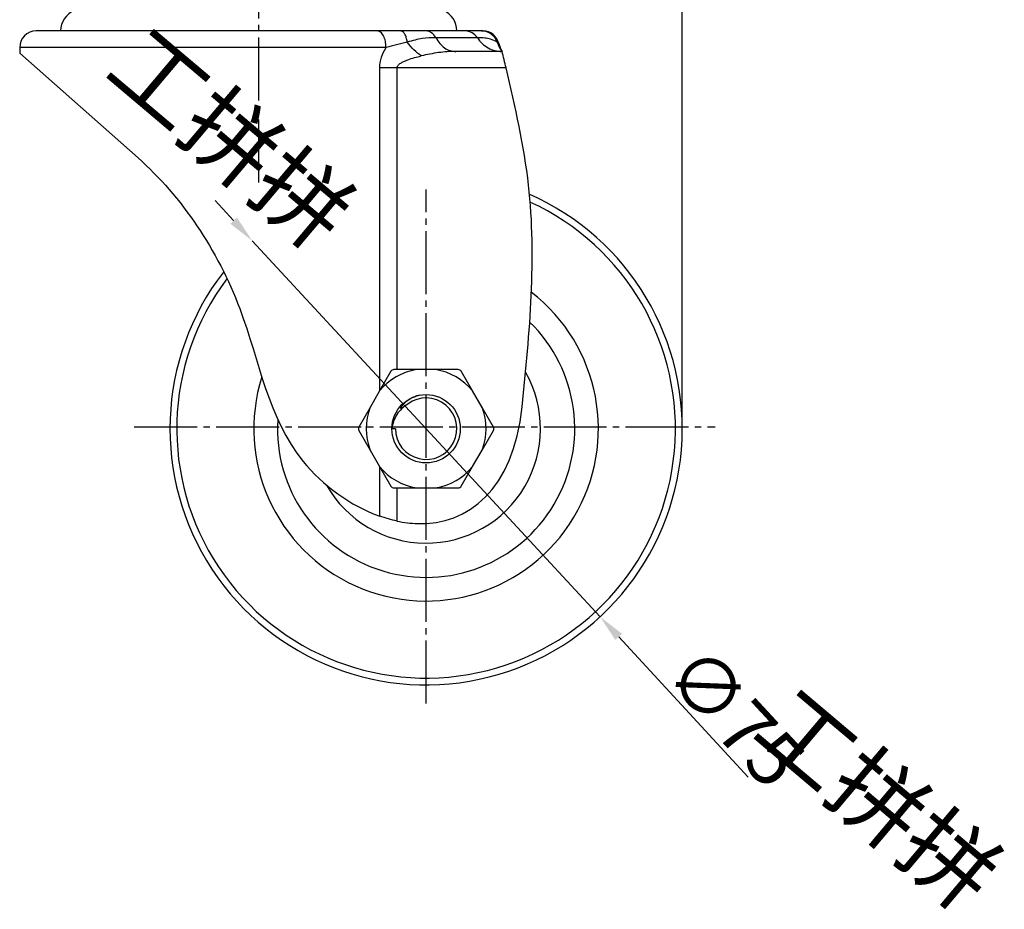
# Model space of a CAD drawing. Units: millimetres. Extents: x 733 to 1335, y -451 to -31.
# Drawn here: x 884 to 1028, y -276 to -146 of the extents above; entities that cross this region are included whole.
import ezdxf

# ---------------------------------------------------------------- set-up
doc = ezdxf.new("R2010")
doc.units = ezdxf.units.MM
doc.header["$LTSCALE"] = 30.734
doc.header["$PDMODE"] = 3
doc.header["$PDSIZE"] = 8
doc.linetypes.add('EB_DASHDOT', pattern=[39, 30, -3, 3, -3])
doc.layers.get('0').update_dxf_attribs({"linetype": 'CONTINUOUS'})
doc.layers.get('Defpoints').update_dxf_attribs({"linetype": 'CONTINUOUS'})
doc.layers.add('02___PRT_ALL_AXES', color=7, linetype='CONTINUOUS')
doc.layers.add('shuiyin', color=254, linetype='CONTINUOUS')
doc.layers.add('CAXA1', color=1, linetype='EB_DASHDOT', lineweight=25)
doc.layers.add('CAXA4', color=3, linetype='CONTINUOUS', lineweight=25)
doc.styles.get("Standard").update_dxf_attribs({"font": 'txt', "width": 0.85})
doc.styles.add('标准', font='txt', dxfattribs={"width": 0.667, "bigfont": 'gbcbig.shx'})
doc.dimstyles.new('标准', dxfattribs={"dimtxt": 8, "dimasz": 4, "dimexe": 2, "dimexo": 0, "dimtad": 1, "dimdec": 1, "dimdsep": 46, "dimtxsty": '标准', "dimcen": 0, "dimdle": 6, "dimazin": 2, "dimtfac": 1, "dimtdec": 1, "dimtmove": 0, "dimatfit": 3, "dimfxl": 1, "dimtolj": 1, "dimtzin": 0, "dimarcsym": 0})

# ---------------------------------------------------------------- blocks, each defined once
blk = doc.blocks.new('*D18')
at = {"layer": 'CAXA4', "color": 0, "lineweight": -2}
for p, q in [((915.4, -175.58), (912.68, -172.64)), ((918.12, -178.52), (969.05, -233.57)), ((990.75, -257.03), (971.77, -236.5))]:
    blk.add_line(p, q, dxfattribs=at)
at = {"layer": 'CAXA4', "color": 0}
for points in [[(915.89, -175.13), (914.91, -176.03), (918.12, -178.52)], [(972.26, -236.05), (971.28, -236.96), (969.05, -233.57)]]:
    blk.add_solid(points, dxfattribs=at)
at = {"layer": 'Defpoints', "color": 0}
for p in [(918.12, -178.52), (969.05, -233.57)]:
    blk.add_point(p, dxfattribs=at)
at = {"layer": 'CAXA4', "color": 0, "insert": (988.89, -248.2), "char_height": 8, "attachment_point": 5, "rotation": 312.7748, "style": '标准'}
blk.add_mtext('\\A1;∅75', dxfattribs=at)
blk = doc.blocks.new('*D20')
at = {"layer": 'CAXA4', "color": 0, "lineweight": -2}
for p, q in [((919.08, -144.82), (919.08, -84.57)), ((981.08, -206.04), (981.08, -84.57)), ((923.08, -86.57), (977.08, -86.57))]:
    blk.add_line(p, q, dxfattribs=at)
at = {"layer": 'CAXA4', "color": 0}
for points in [[(923.08, -85.9), (923.08, -87.23), (919.08, -86.57)], [(977.08, -85.9), (977.08, -87.23), (981.08, -86.57)]]:
    blk.add_solid(points, dxfattribs=at)
at = {"layer": 'Defpoints', "color": 0}
for p in [(981.08, -86.57), (919.08, -144.82), (981.08, -206.04)]:
    blk.add_point(p, dxfattribs=at)
at = {"layer": 'CAXA4', "color": 0, "insert": (950.08, -81.94), "char_height": 8, "attachment_point": 5, "style": '标准'}
blk.add_mtext('\\A1;62', dxfattribs=at)

msp = doc.modelspace()

# ---------------------------------------------------------------- linework, layer by layer
at = {"color": 7, "linetype": 'Continuous'}
for p, q in [((951.9, -147.82), (886.48, -147.82)), ((951.08, -148.8), (945, -148.8)), ((954.25, -149.71), (954.23, -149.64)), ((954.34, -150.02), (954.24, -149.68)), ((937.71, -150.22), (884.08, -150.22)), ((901.41, -166.41), (884.08, -151.09)), ((954.69, -150.82), (947.93, -150.82)), ((954.35, -150.04), (954.34, -150.02)), ((954.43, -150.25), (954.36, -150.08)), ((954.49, -150.41), (954.43, -150.25)), ((936.8, -200.48), (936.8, -153.22)), ((955.28, -153.22), (936.8, -153.22)), ((939.33, -197.38), (939.33, -153.22)), ((942.2, -197.38), (938.87, -197.38)), ((948.29, -197.38), (944.97, -197.38)), ((938.44, -197.63), (936.77, -200.51)), ((950.39, -200.51), (948.73, -197.63)), ((935.39, -202.91), (933.73, -205.79)), ((953.44, -205.79), (951.77, -202.91)), ((939.08, -206.04), (938.58, -206.04)), ((933.73, -206.29), (935.39, -209.17)), ((951.77, -209.17), (953.44, -206.29)), ((936.77, -211.57), (938.44, -214.45)), ((936.8, -218.84), (936.8, -211.61)), ((948.73, -214.45), (950.39, -211.57)), ((938.87, -214.7), (942.2, -214.7)), ((939.33, -219.56), (939.33, -214.7)), ((944.97, -214.7), (948.29, -214.7))]:
    msp.add_line(p, q, dxfattribs=at)
for points in [[(954.36, -150.08), (954.3, -149.9), (954.25, -149.71)], [(954.61, -150.67), (954.55, -150.55), (954.49, -150.41)], [(954.69, -150.82), (954.67, -150.78), (954.65, -150.74), (954.61, -150.67)]]:
    msp.add_lwpolyline(points, dxfattribs=at)
msp.add_circle((943.58, -206.04), 5, dxfattribs=at)
for centre, radius, start, end in [((886.48, -150.22), 2.4, 90, 180), ((951.71, -150.22), 2.39, 18.8109, 89.9496), ((951.9, -150.22), 2.4, 14.0152, 90), ((958.52, -147.96), 4.78, 198.1083, 216.7942), ((959.08, -148.43), 5, 194.015, 208.1818), ((-90.78, -406.06), 1076.18, 13.5884, 13.71989), ((943.58, -206.04), 37.5, 142.287, 66.261), ((943.58, -206.04), 36.5, 143.0616, 65.3936), ((938.87, -197.88), 0.5, 90, 150), ((948.29, -197.88), 0.5, 30, 90), ((943.58, -206.04), 4.5, 180, 126.7238), ((943.57, -205.76), 4.72, 101.3598, 108.929), ((934.16, -206.04), 0.5, 150, 210), ((953.01, -206.04), 0.5, 330, 30), ((938.87, -214.2), 0.5, 210, 270), ((948.29, -214.2), 0.5, 270, 330)]:
    msp.add_arc(centre, radius, start, end, dxfattribs=at)
for points, knots in [([(937.71, -150.22), (937.71, -149.91), (937.65, -149.33), (937.43, -148.65), (937.16, -148.23), (936.94, -148), (936.7, -147.86), (936.52, -147.82), (936.43, -147.82)], [0, 0, 0, 0, 0.313345, 0.593628, 0.714316, 0.820471, 0.914103, 1, 1, 1, 1]), ([(940.83, -149.44), (940.8, -149.22), (940.71, -148.82), (940.53, -148.36), (940.33, -148.08), (940.19, -147.94), (940.03, -147.84), (939.91, -147.82), (939.86, -147.82)], [0, 0, 0, 0, 0.333089, 0.613807, 0.730591, 0.83176, 0.919838, 1, 1, 1, 1]), ([(945, -148.8), (944.85, -148.52), (944.55, -148.14), (944.02, -147.87), (943.73, -147.82), (943.6, -147.82)], [0, 0, 0, 0, 0.530292, 0.770329, 1, 1, 1, 1]), ([(951.08, -148.8), (950.88, -148.5), (950.37, -148.01), (949.68, -147.82), (949.34, -147.82)], [0, 0, 0, 0, 0.510109, 1, 1, 1, 1]), ([(940.83, -149.44), (940.31, -149.56), (939.27, -149.82), (938.23, -150.09), (937.71, -150.22)], [0, 0, 0, 0, 0.502443, 1, 1, 1, 1]), ([(945, -148.8), (944.34, -148.8), (943.31, -148.87), (941.93, -149.14), (941.21, -149.34), (940.83, -149.44)], [0, 0, 0, 0, 0.470004, 0.725531, 1, 1, 1, 1]), ([(942.87, -151.47), (942.49, -151.21), (941.75, -150.59), (941.13, -149.85), (940.83, -149.44)], [0, 0, 0, 0, 0.481046, 1, 1, 1, 1]), ([(945, -148.8), (945.17, -149.1), (945.54, -149.65), (946.25, -150.31), (947.06, -150.73), (947.65, -150.82), (947.93, -150.82)], [0, 0, 0, 0, 0.275808, 0.532035, 0.771102, 1, 1, 1, 1]), ([(953.98, -149.44), (953.68, -149.25), (953.07, -149), (952.09, -148.83), (951.44, -148.8), (951.08, -148.8)], [0, 0, 0, 0, 0.353234, 0.641823, 1, 1, 1, 1]), ([(951.08, -148.8), (951.28, -149.1), (951.76, -149.67), (952.64, -150.32), (953.64, -150.73), (954.34, -150.82), (954.69, -150.82)], [0, 0, 0, 0, 0.258019, 0.509802, 0.756382, 1, 1, 1, 1]), ([(954.23, -149.64), (954.23, -149.64), (954.22, -149.64), (954.21, -149.62), (954.19, -149.61), (954.15, -149.57), (954.08, -149.51), (954.01, -149.47), (953.98, -149.44)], [0, 0, 0, 0, 0.017169, 0.067278, 0.149552, 0.262887, 0.577325, 1, 1, 1, 1]), ([(936.8, -153.22), (936.8, -152.69), (936.97, -151.63), (937.44, -150.67), (937.71, -150.22)], [0, 0, 0, 0, 0.506535, 1, 1, 1, 1]), ([(947.93, -150.82), (947.09, -150.82), (945.38, -150.93), (943.71, -151.28), (942.87, -151.47)], [0, 0, 0, 0, 0.496066, 1, 1, 1, 1]), ([(939.33, -153.22), (939.33, -153.14), (939.38, -152.96), (939.55, -152.76), (939.75, -152.6), (940.04, -152.41), (940.42, -152.22), (941.06, -151.96), (941.88, -151.71), (942.54, -151.55), (942.87, -151.47)], [0, 0, 0, 0, 0.063257, 0.12648, 0.189459, 0.252267, 0.377524, 0.5025, 0.751692, 1, 1, 1, 1]), ([(957.63, -202.84), (958.76, -191.94), (960.32, -175.18), (956.65, -158.93), (955.28, -153.22)], [0, 0, 0, 0, 0.649775, 1, 1, 1, 1]), ([(901.41, -166.41), (907.77, -172.03), (917.93, -187.14), (921.03, -208.97), (932.51, -217.31), (936.8, -218.84)], [0, 0, 0, 0, 0.414208, 0.79173, 1, 1, 1, 1]), ([(940.86, -201.91), (941.13, -201.71), (941.52, -201.49), (941.94, -201.33), (942.04, -201.3)], [0, 0, 0, 0, 0.74954, 1, 1, 1, 1]), ([(940.89, -202.44), (940.57, -202.62), (939.98, -203.07), (939.27, -203.94), (938.78, -204.95), (938.62, -205.67), (938.58, -206.04)], [0, 0, 0, 0, 0.249963, 0.499951, 0.749963, 1, 1, 1, 1]), ([(939.33, -219.56), (940.33, -219.77), (948.78, -220.84), (956.38, -215.01), (957.63, -202.84)], [0, 0, 0, 0, 0.119158, 1, 1, 1, 1]), ([(940.89, -202.44), (940.84, -202.46), (940.74, -202.52), (940.59, -202.62), (940.45, -202.72), (940.33, -202.8), (940.23, -202.87), (940.16, -202.92), (940.1, -202.96), (940.06, -202.99), (940.02, -203.02), (939.98, -203.04), (939.95, -203.06), (939.92, -203.07), (939.9, -203.07), (939.89, -203.08), (939.87, -203.07), (939.86, -203.06), (939.86, -203.02), (939.88, -202.97), (939.91, -202.91), (939.95, -202.83), (940.01, -202.73), (940.1, -202.62), (940.21, -202.48), (940.33, -202.36), (940.46, -202.24), (940.63, -202.08), (940.77, -201.97), (940.86, -201.91)], [0, 0, 0, 0, 0.06308, 0.126158, 0.189229, 0.252285, 0.283801, 0.315301, 0.346771, 0.362485, 0.378176, 0.393823, 0.409378, 0.417084, 0.424662, 0.432088, 0.435547, 0.438904, 0.453135, 0.468226, 0.498975, 0.530004, 0.561152, 0.623621, 0.686224, 0.748906, 0.811639, 0.874408, 1, 1, 1, 1])]:
    msp.add_open_spline(points, degree=3, knots=knots, dxfattribs=at)
msp.add_open_spline([(939.33, -219.56), (938.48, -219.38), (937.63, -219.13), (936.8, -218.84)], degree=3, dxfattribs=at)
at = {"layer": '02___PRT_ALL_AXES', "color": 7, "linetype": 'Continuous'}
for p, q in [((884.08, -150.22), (884.08, -151.09)), ((944.97, -197.38), (942.2, -197.38)), ((936.77, -200.51), (935.39, -202.91)), ((951.77, -202.91), (950.39, -200.51)), ((935.39, -209.17), (936.77, -211.57)), ((950.39, -211.57), (951.77, -209.17)), ((942.2, -214.7), (944.97, -214.7))]:
    msp.add_line(p, q, dxfattribs=at)
for centre, radius, start, end in [((893.32, -147.82), 3.24, 112.1916, 180), ((944.84, -147.82), 3.24, 0, 67.8084), ((943.58, -206.04), 25.22, 162.5225, 52.4197), ((943.58, -206.04), 21.76, 176.6887, 45.8588), ((943.58, -206.04), 8.77, 99.0737, 140.9263), ((943.58, -206.04), 8.77, 39.0737, 80.9263), ((943.58, -206.04), 16.75, 209.5303, 29.6848), ((943.58, -206.04), 8.77, 159.0737, 200.9263), ((943.58, -206.04), 8.77, 339.0737, 20.9263), ((943.58, -206.04), 8.77, 219.0737, 260.9263), ((943.58, -206.04), 8.77, 279.0737, 320.9263)]:
    msp.add_arc(centre, radius, start, end, dxfattribs=at)
at = {"layer": 'CAXA1', "linetype": 'EB_DASHDOT', "lineweight": 25, "ltscale": 0.01}
for p, q in [((919.08, -169.98), (919.08, -99.34)), ((943.57, -246.28), (943.57, -171.02)), ((900.86, -205.76), (985.89, -205.76))]:
    msp.add_line(p, q, dxfattribs=at)

# ---------------------------------------------------------------- texts
at = {"layer": 'shuiyin', "char_height": 10, "width": 183.559, "attachment_point": 1, "rotation": 319.7916}
for insert in [(902.7, -146.52), (997.45, -243.25)]:
    msp.add_mtext('{\\fKaiTi|b0|i0|c134|p49;\\C9;工拼拼}', dxfattribs=dict(at, insert=insert))

# ---------------------------------------------------------------- dimensions: what is measured, and where the dimension line sits
at = {"layer": 'CAXA4'}
dim = msp.add_linear_dim(base=(981.08, -86.57), p1=(919.08, -144.82), p2=(981.08, -206.04), dimstyle='标准', dxfattribs=at)
dim.commit()
dim.dimension.update_dxf_attribs({"geometry": '*D20', "text_midpoint": (950.08, -81.94)})
dim = msp.add_diameter_dim_2p(p1=(918.12, -178.52), p2=(969.05, -233.57), dimstyle='标准', dxfattribs=at)
dim.commit()
dim.dimension.update_dxf_attribs({"geometry": '*D18', "text_midpoint": (985.5, -251.34), "dimtype": 163})

doc.saveas('drawing.dxf')
